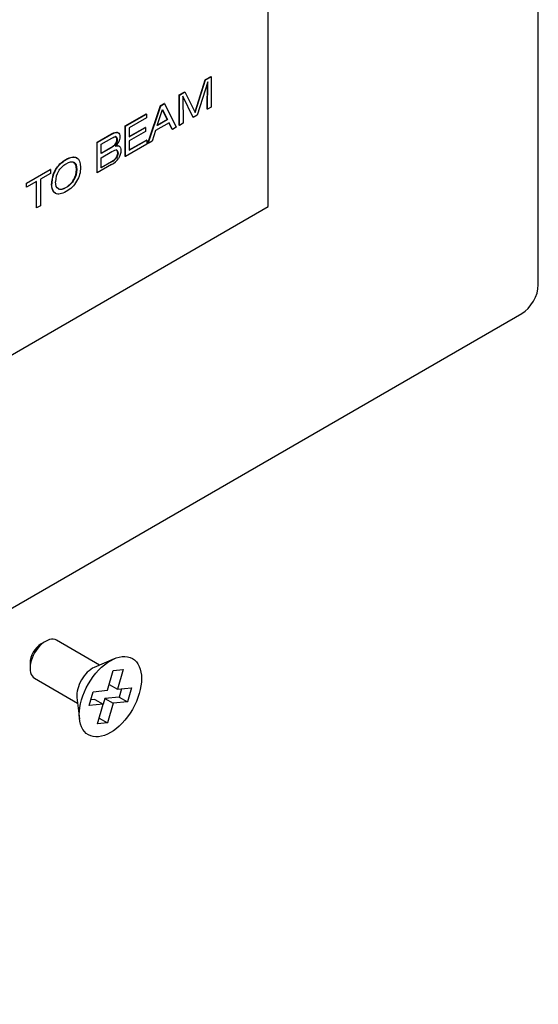
# Model space of a CAD drawing. Units: inches. Extents: x 0.6 to 16.4, y 0.5 to 10.3.
# Drawn here: x 7.8 to 8.8, y 5.3 to 7.2 of the extents above; entities that cross this region are included whole.
import ezdxf

# ---------------------------------------------------------------- set-up
doc = ezdxf.new("R2010")
doc.units = ezdxf.units.IN
doc.header["$MEASUREMENT"] = 0
doc.layers.add('Default', color=7, linetype='Continuous')
doc.layers.add('DV1_Default', color=7, linetype='Continuous')

# ---------------------------------------------------------------- blocks, each defined once
blk = doc.blocks.new('SE')
at = {"layer": 'DV1_Default', "color": 7, "linetype": 'Continuous'}
for p, q in [((8.7502, 6.6585), (8.7502, 7.8986)), ((8.2331, 6.8083), (8.2331, 7.7269)), ((8.1124, 7.0512), (8.1231, 7.0573)), ((8.113, 7.0509), (8.1236, 7.057)), ((8.1236, 7.057), (8.1231, 7.0573)), ((8.1236, 7.057), (8.1236, 6.9989)), ((8.0927, 6.9895), (8.1124, 7.0512)), ((8.093, 6.9887), (8.113, 7.0509)), ((8.117, 7.0472), (8.0967, 6.9833)), ((8.113, 7.0509), (8.1124, 7.0512)), ((8.1161, 6.9951), (8.1165, 7.0455)), ((8.1166, 6.9948), (8.117, 7.0472)), ((8.0623, 7.0223), (8.073, 7.0284)), ((8.0628, 7.0219), (8.0623, 7.0223)), ((8.0623, 6.9641), (8.0623, 7.0223)), ((8.0628, 7.0219), (8.0735, 7.0281)), ((8.0628, 6.9638), (8.0628, 7.0219)), ((8.0894, 6.9791), (8.0694, 7.0197)), ((8.0694, 7.0197), (8.0698, 6.9678)), ((8.0889, 6.9794), (8.0694, 7.0189)), ((8.0735, 7.0281), (8.073, 7.0284)), ((8.0735, 7.0281), (8.093, 6.9887)), ((8.0026, 6.9296), (8.0265, 7.0016)), ((8.0031, 6.9293), (8.027, 7.0013)), ((8.0265, 7.0016), (8.0339, 7.0059)), ((8.027, 7.0013), (8.0265, 7.0016)), ((8.027, 7.0013), (8.0345, 7.0056)), ((8.0345, 7.0056), (8.0339, 7.0059)), ((8.0345, 7.0056), (8.0569, 6.9603)), ((8.1236, 6.9989), (8.1166, 6.9948)), ((7.9592, 6.9627), (7.9992, 6.9858)), ((7.9597, 6.9624), (7.9998, 6.9855)), ((7.9998, 6.9781), (7.9668, 6.9591)), ((7.9998, 6.9855), (7.9992, 6.9858)), ((7.9998, 6.9855), (7.9998, 6.9781)), ((8.0203, 6.9634), (8.0305, 6.9941)), ((8.0396, 6.9751), (8.0304, 6.9936)), ((8.0305, 6.9941), (8.0401, 6.9748)), ((8.0894, 6.9791), (8.0889, 6.9794)), ((8.0967, 6.9833), (8.0894, 6.9791)), ((8.1166, 6.9948), (8.1161, 6.9951)), ((7.9597, 6.9624), (7.9592, 6.9627)), ((7.9592, 6.9045), (7.9592, 6.9627)), ((7.9597, 6.9042), (7.9597, 6.9624)), ((7.9668, 6.9426), (7.9972, 6.9601)), ((7.9668, 6.9419), (7.9977, 6.9598)), ((7.9668, 6.9591), (7.9668, 6.9419)), ((7.9977, 6.9598), (7.9972, 6.9601)), ((7.9977, 6.9598), (7.9977, 6.9521)), ((8.0431, 6.969), (8.0173, 6.9541)), ((8.0401, 6.9748), (8.0203, 6.9634)), ((8.0206, 6.9641), (8.0396, 6.9751)), ((8.0401, 6.9748), (8.0396, 6.9751)), ((8.049, 6.9564), (8.0428, 6.9688)), ((8.0495, 6.9561), (8.0431, 6.969)), ((8.0569, 6.9603), (8.0495, 6.9561)), ((8.0628, 6.9638), (8.0623, 6.9641)), ((8.0698, 6.9678), (8.0628, 6.9638)), ((7.905, 6.9314), (7.933, 6.9476)), ((7.9055, 6.9311), (7.9335, 6.9473)), ((7.913, 6.9277), (7.9335, 6.9395)), ((7.9335, 6.9473), (7.933, 6.9476)), ((7.9449, 6.95), (7.9443, 6.9503)), ((7.9977, 6.9521), (7.9668, 6.9343)), ((8.0173, 6.9541), (8.0106, 6.9336)), ((8.0495, 6.9561), (8.049, 6.9564)), ((7.9055, 6.9311), (7.905, 6.9314)), ((7.905, 6.8732), (7.905, 6.9314)), ((7.9055, 6.8729), (7.9055, 6.9311)), ((7.913, 6.91), (7.913, 6.9277)), ((7.913, 6.9106), (7.9313, 6.9212)), ((7.9318, 6.9209), (7.913, 6.91)), ((7.9318, 6.9209), (7.9313, 6.9212)), ((8.0002, 6.9276), (7.9597, 6.9042)), ((7.9668, 6.9168), (7.9997, 6.9358)), ((7.9668, 6.9162), (8.0002, 6.9355)), ((7.9668, 6.9343), (7.9668, 6.9162)), ((8.0002, 6.9355), (7.9997, 6.9358)), ((8.0002, 6.9355), (8.0002, 6.9276)), ((8.0031, 6.9293), (8.0026, 6.9296)), ((8.0106, 6.9336), (8.0031, 6.9293)), ((7.8661, 6.9016), (7.8655, 6.9019)), ((7.913, 6.902), (7.9336, 6.9139)), ((7.913, 6.8825), (7.913, 6.902)), ((7.9422, 6.9016), (7.9416, 6.9019)), ((7.9597, 6.9042), (7.9592, 6.9045)), ((7.9329, 6.8887), (7.9055, 6.8729)), ((7.913, 6.8831), (7.932, 6.8941)), ((7.9325, 6.8938), (7.913, 6.8825)), ((7.9325, 6.8938), (7.932, 6.8941)), ((7.7697, 6.8533), (7.8151, 6.8795)), ((7.7702, 6.853), (7.8156, 6.8792)), ((7.8156, 6.8716), (7.7965, 6.8606)), ((7.8156, 6.8792), (7.8151, 6.8795)), ((7.8156, 6.8792), (7.8156, 6.8716)), ((7.8257, 6.8783), (7.8252, 6.8786)), ((7.9055, 6.8729), (7.905, 6.8732)), ((7.7702, 6.853), (7.7697, 6.8533)), ((7.7697, 6.8457), (7.7697, 6.8533)), ((7.7702, 6.8454), (7.7697, 6.8457)), ((7.7893, 6.8565), (7.7702, 6.8454)), ((7.7702, 6.8454), (7.7702, 6.853)), ((7.7888, 6.8062), (7.7888, 6.8562)), ((7.7893, 6.8059), (7.7893, 6.8565)), ((7.7965, 6.8606), (7.7965, 6.81)), ((7.8183, 6.8517), (7.8178, 6.852)), ((7.8608, 6.8594), (7.8602, 6.8597)), ((7.831, 6.8422), (7.8305, 6.8425)), ((6.6421, 5.8898), (8.2331, 6.8083)), ((7.7965, 6.81), (7.7893, 6.8059)), ((7.7893, 6.8059), (7.7888, 6.8062)), ((6.4274, 5.2807), (8.7184, 6.6034)), ((7.9099, 5.9302), (7.8275, 5.9778)), ((7.8065, 5.9757), (7.798, 5.9708)), ((7.9379, 5.9424), (7.8997, 5.9258)), ((7.7768, 5.9341), (7.7768, 5.9243)), ((7.9362, 5.92), (7.9554, 5.9219)), ((7.9554, 5.9219), (7.944, 5.8839)), ((7.7855, 5.905), (7.8679, 5.8574)), ((7.9249, 5.882), (7.9362, 5.92)), ((7.9282, 5.893), (7.944, 5.8839)), ((7.944, 5.8839), (7.9712, 5.8865)), ((7.952, 5.8847), (7.9474, 5.8691)), ((7.9712, 5.8865), (7.9633, 5.8599)), ((7.8666, 5.8684), (7.8714, 5.8271)), ((7.8898, 5.8527), (7.8977, 5.8793)), ((7.9011, 5.8645), (7.8931, 5.8637)), ((7.8977, 5.8793), (7.9249, 5.882)), ((7.9011, 5.8645), (7.917, 5.8553)), ((7.9202, 5.8664), (7.9169, 5.8554)), ((7.9474, 5.8691), (7.9202, 5.8664)), ((7.9202, 5.8664), (7.9361, 5.8572)), ((7.9474, 5.8691), (7.9633, 5.8599)), ((7.917, 5.8553), (7.8898, 5.8527)), ((7.9058, 5.8176), (7.917, 5.8553)), ((7.9361, 5.8572), (7.9249, 5.8195)), ((7.9633, 5.8599), (7.9361, 5.8572)), ((7.9091, 5.8286), (7.9249, 5.8195)), ((7.9249, 5.8195), (7.9058, 5.8176))]:
    blk.add_line(p, q, dxfattribs=at)
for centre, radius, start, end in [((7.9189, 6.9459), 0.031, 315.1054, 334.3535), ((7.917, 6.9226), 0.0322, 297.7693, 319.9278), ((7.9175, 6.9223), 0.0322, 297.7693, 319.9278), ((7.9144, 6.9232), 0.0391, 298.1675, 324.8049), ((7.8693, 6.8519), 0.0516, 148.8292, 179.9576), ((7.8699, 6.8516), 0.0516, 148.8292, 179.9576), ((7.8646, 6.8562), 0.0389, 149.6113, 180.3764)]:
    blk.add_arc(centre, radius, start, end, dxfattribs=at)
for centre, major_axis, start_param, end_param in [((8.7184, 6.6401), (-0.0225, -0.039), 0.785398, 2.356194), ((7.8065, 5.9414), (0.021, 0.0364), 0, 3.141593), ((7.798, 5.9463), (-0.015, -0.026), 3.926991, 5.497787), ((7.8961, 5.8897), (0.021, 0.0364), 0.661978, 2.479614)]:
    blk.add_ellipse(centre, major_axis=major_axis, ratio=0.57735, start_param=start_param, end_param=end_param, dxfattribs=at)
blk.add_ellipse((7.9306, 5.8698), major_axis=(0.0422, 0.0731), ratio=0.57735, dxfattribs=at)
for points, knots in [([(7.9313, 6.9212), (7.9356, 6.9237), (7.9387, 6.9261), (7.9422, 6.9309), (7.9431, 6.9337), (7.9431, 6.94), (7.9423, 6.9417), (7.9404, 6.9423), (7.9401, 6.9423), (7.9398, 6.9423)], [0, 0, 0, 0, 0.320164, 0.320164, 0.640327, 0.640327, 0.950107, 0.950107, 1, 1, 1, 1]), ([(7.9335, 6.9395), (7.937, 6.9416), (7.9396, 6.9424), (7.9428, 6.9414), (7.9436, 6.9397), (7.9436, 6.9334), (7.9427, 6.9305), (7.9392, 6.9258), (7.9362, 6.9234), (7.9318, 6.9209)], [0, 0, 0, 0, 0.245879, 0.245879, 0.491758, 0.491758, 0.745879, 0.745879, 1, 1, 1, 1]), ([(7.9449, 6.95), (7.9475, 6.949), (7.9488, 6.9462), (7.9488, 6.9384), (7.9482, 6.9354), (7.9468, 6.9325)], [0, 0, 0, 0, 0.603376, 0.603376, 1, 1, 1, 1]), ([(7.9403, 6.9243), (7.9435, 6.9255), (7.946, 6.9253), (7.9478, 6.9238), (7.948, 6.9237), (7.9481, 6.9235)], [0, 0, 0, 0, 0.917563, 0.917563, 1, 1, 1, 1]), ([(7.9409, 6.924), (7.9441, 6.9252), (7.9465, 6.925), (7.9499, 6.9222), (7.9507, 6.9197), (7.9507, 6.9102), (7.9493, 6.9051), (7.9463, 6.9007)], [0, 0, 0, 0, 0.281796, 0.281796, 0.563591, 0.563591, 1, 1, 1, 1]), ([(7.8252, 6.8786), (7.8302, 6.887), (7.8369, 6.8937), (7.8539, 6.9034), (7.8606, 6.9046), (7.8655, 6.9019)], [0, 0, 0, 0, 0.50042, 0.50042, 1, 1, 1, 1]), ([(7.8257, 6.8783), (7.8307, 6.8867), (7.8374, 6.8934), (7.8544, 6.9031), (7.8611, 6.9043), (7.8661, 6.9016)], [0, 0, 0, 0, 0.50042, 0.50042, 1, 1, 1, 1]), ([(7.8661, 6.9016), (7.871, 6.8989), (7.8735, 6.8929), (7.8735, 6.8741), (7.871, 6.8653), (7.866, 6.8569)], [0, 0, 0, 0, 0.5, 0.5, 1, 1, 1, 1]), ([(7.9416, 6.9019), (7.9436, 6.9045), (7.9446, 6.9074), (7.9446, 6.9142), (7.9437, 6.9163), (7.9419, 6.9169)], [0, 0, 0, 0, 0.477041, 0.477041, 1, 1, 1, 1]), ([(7.9424, 6.9166), (7.9442, 6.916), (7.9452, 6.9139), (7.9452, 6.9071), (7.9442, 6.9042), (7.9422, 6.9016)], [0, 0, 0, 0, 0.522959, 0.522959, 1, 1, 1, 1]), ([(7.831, 6.8758), (7.8346, 6.8819), (7.8395, 6.8868), (7.8522, 6.8941), (7.8572, 6.895), (7.8607, 6.893)], [0, 0, 0, 0, 0.499439, 0.499439, 1, 1, 1, 1]), ([(7.8602, 6.8597), (7.8638, 6.8658), (7.8656, 6.8724), (7.8656, 6.8867), (7.8638, 6.8913), (7.8602, 6.8933)], [0, 0, 0, 0, 0.498853, 0.498853, 1, 1, 1, 1]), ([(7.8607, 6.893), (7.8643, 6.891), (7.8661, 6.8864), (7.8661, 6.8721), (7.8643, 6.8655), (7.8608, 6.8594)], [0, 0, 0, 0, 0.501147, 0.501147, 1, 1, 1, 1]), ([(7.866, 6.8569), (7.8611, 6.8485), (7.8543, 6.8419), (7.8374, 6.8321), (7.8307, 6.831), (7.8257, 6.8336)], [0, 0, 0, 0, 0.50042, 0.50042, 1, 1, 1, 1]), ([(7.8305, 6.8425), (7.8341, 6.8405), (7.839, 6.8414), (7.8517, 6.8487), (7.8567, 6.8536), (7.8602, 6.8597)], [0, 0, 0, 0, 0.5, 0.5, 1, 1, 1, 1]), ([(7.8608, 6.8594), (7.8572, 6.8533), (7.8523, 6.8484), (7.8396, 6.8411), (7.8346, 6.8402), (7.831, 6.8422)], [0, 0, 0, 0, 0.5, 0.5, 1, 1, 1, 1])]:
    blk.add_open_spline(points, degree=3, knots=knots, dxfattribs=at)
for points in [[(7.933, 6.9476), (7.9379, 6.9504), (7.9417, 6.9514), (7.9443, 6.9503)], [(7.9335, 6.9473), (7.9384, 6.9501), (7.9422, 6.9511), (7.9449, 6.95)], [(7.9336, 6.9139), (7.9376, 6.9163), (7.9406, 6.9171), (7.9424, 6.9166)], [(7.8252, 6.8339), (7.8202, 6.8366), (7.8178, 6.8426), (7.8178, 6.852)], [(7.8257, 6.8336), (7.8208, 6.8363), (7.8183, 6.8423), (7.8183, 6.8517)], [(7.831, 6.8422), (7.8275, 6.8442), (7.8257, 6.8487), (7.8257, 6.8559)]]:
    blk.add_open_spline(points, degree=3, dxfattribs=at)

msp = doc.modelspace()

# ---------------------------------------------------------------- block references
at = {"layer": 'Default'}
msp.add_blockref('SE', (0, 0), dxfattribs=at)

doc.saveas('drawing.dxf')
